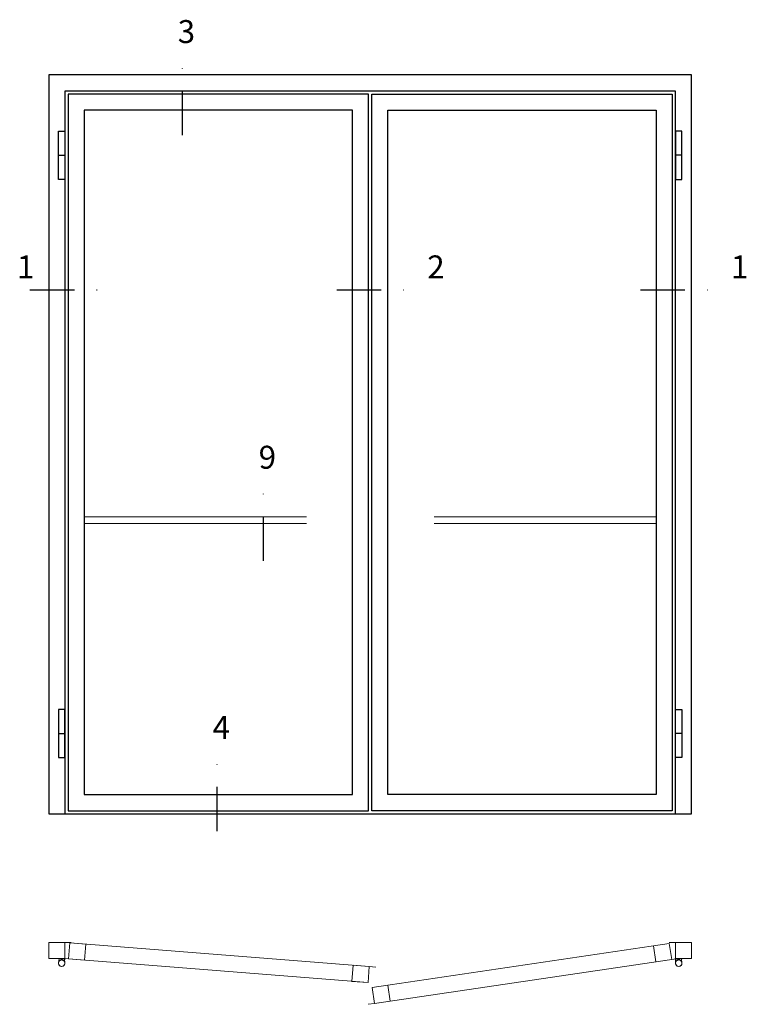
# Model space of a CAD drawing. Units: millimetres. Extents: x 2496 to 3875, y 1446 to 2738.
# Drawn here: x 3360 to 3518, y 2524 to 2738 of the extents above; entities that cross this region are included whole.
import ezdxf

# ---------------------------------------------------------------- set-up
doc = ezdxf.new("R2010")
doc.units = ezdxf.units.MM
doc.header["$LTSCALE"] = 19.36
doc.linetypes.add('DASHDOT', pattern=[1, 0.5, -0.25, 0, -0.25])
doc.linetypes.add('HIDDEN', pattern=[0.375, 0.25, -0.125])
doc.layers.get('0').update_dxf_attribs({"linetype": 'CONTINUOUS'})
for name, color, linetype in [('CENTRUM', 3, 'DASHDOT'), ('GLAS_MED_FOGNING', 2, 'CONTINUOUS'), ('Måttlinje_produkt', 131, 'CONTINUOUS'), ('STALPROFIL', 1, 'CONTINUOUS')]:
    doc.layers.add(name, color=color, linetype=linetype)
doc.styles.get("Standard").update_dxf_attribs({"font": 'geniso.shx', "width": 0.7, "oblique": 15, "height": 2.5})

# ---------------------------------------------------------------- blocks, each defined once
blk = doc.blocks.new('*U211')
at = {"layer": 'GLAS_MED_FOGNING', "lineweight": 5}
for points in [[(29.2, -450), (34.8, -450), (31.8, -451.4), (31.7, -452.2, 0.267949)], [(51.9, -450.9), (46.4, -450.5), (49.2, -452.1), (49.3, -452.9, -0.267949)], [(1947.2, -451.7), (1952.7, -450.9), (1949.9, -452.8), (1949.9, -453.6, 0.267949)], [(1970.8, -450), (1965.2, -450), (1968.2, -451.4), (1968.3, -452.2, -0.267949)]]:
    blk.add_hatch(color=256, dxfattribs=at).paths.add_polyline_path(points)
for p, q in [((31.8, -451.4), (30.1, -463.3)), ((34.8, -450), (31.8, -451.4)), ((45.1, -456.1), (34.8, -450)), ((35.6, -455.7), (46.4, -450.5)), ((46.4, -450.5), (49.2, -452.1)), ((49.2, -452.1), (50, -464.1)), ((1952.7, -450.9), (1949.9, -452.8)), ((1949.9, -452.8), (1950, -464.7)), ((1963.8, -455.4), (1952.7, -450.9)), ((1954.9, -456.1), (1965.2, -450)), ((1965.2, -450), (1968.2, -451.4)), ((1968.2, -451.4), (1969.9, -463.3))]:
    blk.add_line(p, q, dxfattribs=at)
for centre, radius, start, end in [((28.5, -453.2), 3.32, 17.6509, 77.6509), ((40, -464.7), 10, 171.9155, 59.4431), ((40, -464.7), 10, 171.9155, 59.4431), ((40, -464.7), 10, 120.5569, 8.0845), ((40, -464.7), 10, 120.5569, 8.0845), ((40, -464.7), 10, 59.4431, 171.9155), ((40, -464.7), 10, 8.0845, 120.5569), ((52.4, -454.2), 3.32, 97.8348, 157.8348), ((1947, -455), 3.32, 26.0605, 86.0605), ((1960, -464.7), 10, 120.5569, 8.0845), ((1960, -464.7), 10, 120.5569, 8.0845), ((1960, -464.7), 10, 171.9155, 59.4431), ((1960, -464.7), 10, 171.9155, 59.4431), ((1960, -464.7), 10, 59.4431, 171.9155), ((1960, -464.7), 10, 8.0845, 120.5569), ((1971.5, -453.2), 3.32, 102.3491, 162.3491)]:
    blk.add_arc(centre, radius, start, end, dxfattribs=at)
at = {"layer": 'STALPROFIL'}
for p, q in [((30, 2050), (50, 2050)), ((1970, 2050), (1950, 2050)), ((30, 250), (50, 250)), ((1970, 250), (1950, 250)), ((0, 0), (2000, 0))]:
    blk.add_line(p, q, dxfattribs=at)
at = {"layer": 'STALPROFIL', "lineweight": 0}
for p, q in [((50, -400), (70, -400)), ((1950, -400), (1930, -400)), ((61.1, -451.6), (41.2, -450)), ((1938.1, -453.1), (1957.9, -450.2)), ((997.1, -475.4), (1017.1, -476.9)), ((1013.1, -589.8), (993.3, -592.8))]:
    blk.add_line(p, q, dxfattribs=at)
at = {"layer": 'STALPROFIL'}
for points in [[(2000, 0), (2000, 2300), (0, 2300), (0, 0)], [(1950, 0), (1950, 2250), (50, 2250), (50, 0)]]:
    blk.add_lwpolyline(points, dxfattribs=at)
for points in [[(60, 10), (995, 10), (995, 2240), (60, 2240)], [(1940, 10), (1005, 10), (1005, 2240), (1940, 2240)], [(110, 60), (945, 60), (945, 2190), (110, 2190)], [(1890, 60), (1055, 60), (1055, 2190), (1890, 2190)], [(30, 2125), (50, 2125), (50, 1975), (30, 1975)], [(1970, 2125), (1950, 2125), (1950, 1975), (1970, 1975)], [(30, 175), (50, 175), (50, 325), (30, 325)], [(1970, 175), (1950, 175), (1950, 325), (1970, 325)]]:
    blk.add_lwpolyline(points, close=True, dxfattribs=at)
at = {"layer": 'STALPROFIL', "lineweight": 0}
for points in [[(0, -450), (50, -450), (50, -400), (0, -400)], [(61.1, -451.6), (110.9, -455.6), (114.9, -405.7), (65, -401.8)], [(65, -401.8), (997.1, -475.4), (993.2, -525.2), (61.1, -451.6)], [(1930.8, -403.6), (1005.8, -540.4), (1013.1, -589.8), (1938.1, -453.1)], [(1938.1, -453.1), (1888.6, -460.4), (1881.3, -410.9), (1930.8, -403.6)], [(2000, -450), (1950, -450), (1950, -400), (2000, -400)], [(993.2, -525.2), (943.3, -521.3), (947.3, -471.4), (997.1, -475.4)], [(1013.1, -589.8), (1062.6, -582.5), (1055.3, -533.1), (1005.8, -540.4)]]:
    blk.add_lwpolyline(points, close=True, dxfattribs=at)

msp = doc.modelspace()

# ---------------------------------------------------------------- linework, layer by layer
at = {"layer": 'CENTRUM'}
for p, q in [((3395.536, 2712.98), (3395.536, 2730.48)), ((3362.318, 2679.282), (3379.818, 2679.282)), ((3429.152, 2679.282), (3446.652, 2679.282)), ((3495.302, 2679.282), (3512.802, 2679.282)), ((3413.169, 2620.233), (3413.169, 2637.733)), ((3403.125, 2561.329), (3403.125, 2578.829))]:
    msp.add_line(p, q, dxfattribs=at)
at = {"layer": 'Måttlinje_produkt', "linetype": 'HIDDEN', "lineweight": 13, "ltscale": 10}
for p, q in [((3374.123, 2629.849), (3432.573, 2629.849)), ((3374.123, 2628.349), (3432.573, 2628.349)), ((3498.723, 2629.849), (3440.273, 2629.849)), ((3498.723, 2628.349), (3440.273, 2628.349))]:
    msp.add_line(p, q, dxfattribs=at)

# ---------------------------------------------------------------- block references
at = {"lineweight": 0, "xscale": 0.06999999999999999, "yscale": 0.06999999999999999, "zscale": 0.06999999999999999}
msp.add_blockref('*U211', (3366.423, 2565.099), dxfattribs=at)

# ---------------------------------------------------------------- texts
at = {"layer": 'CENTRUM', "char_height": 5, "width": 7.5, "attachment_point": 1}
for s, insert in [('{\\C6;3}', (3394.496, 2738.059)), ('{\\C6;1}', (3359.478, 2686.782)), ('{\\C6;2}', (3448.852, 2686.782)), ('{\\C6;1}', (3515.002, 2686.782)), ('{\\C6;9}', (3412.129, 2645.312)), ('{\\C6;4}', (3402.085, 2586.408))]:
    msp.add_mtext(s, dxfattribs=dict(at, insert=insert))

doc.saveas('drawing.dxf')
